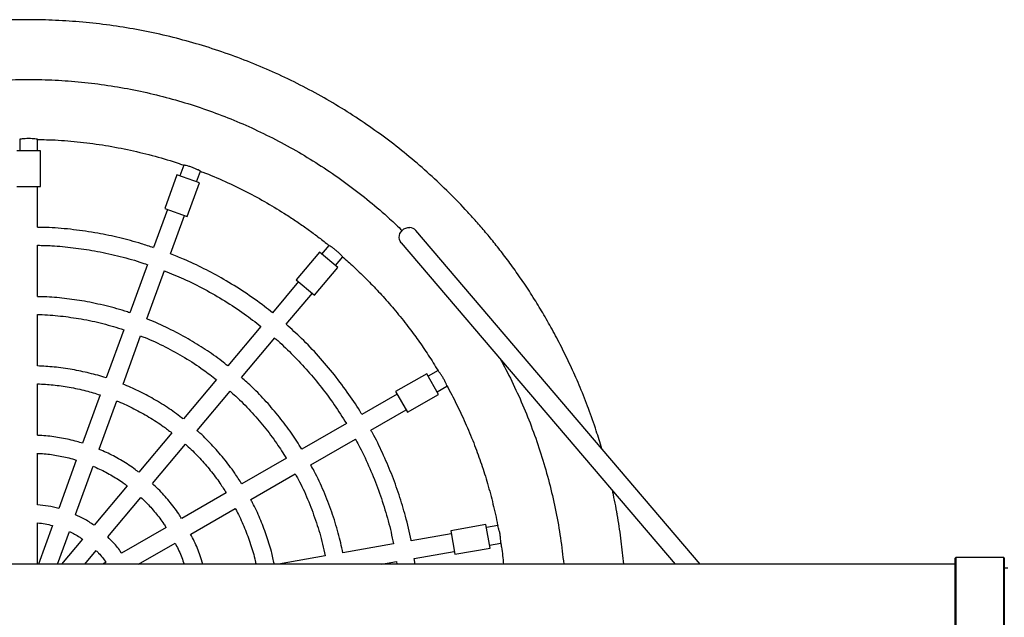
# Model space of a CAD drawing. Units: millimetres. Extents: x 1161 to 8176, y 499 to 8522.
# Drawn here: x 6407 to 7231, y 4510 to 5010 of the extents above; entities that cross this region are included whole.
import ezdxf

# ---------------------------------------------------------------- set-up
doc = ezdxf.new("R2010")
doc.units = ezdxf.units.MM

msp = doc.modelspace()

# ---------------------------------------------------------------- linework, layer by layer
at = {"color": 7, "linetype": 'Continuous', "lineweight": 25}
for p, q in [((6406.56, 4910.38), (6406.56, 4900.86)), ((6421.56, 4900.86), (6421.56, 4910.38)), ((6424.07, 4900.86), (6404.07, 4900.86)), ((6424.07, 4870.86), (6424.07, 4900.86)), ((6543.8, 4888.82), (6540.54, 4879.87)), ((6538.2, 4880.73), (6527.93, 4852.54)), ((6556.99, 4873.88), (6538.2, 4880.73)), ((6554.63, 4874.74), (6557.89, 4883.69)), ((6404.07, 4870.86), (6424.07, 4870.86)), ((6421.56, 4836.87), (6421.56, 4870.86)), ((6546.73, 4845.69), (6556.99, 4873.88)), ((6530.28, 4851.68), (6518.65, 4819.74)), ((6527.93, 4852.54), (6546.73, 4845.69)), ((6532.74, 4814.61), (6544.37, 4846.55)), ((6976.06, 4554.9), (6738.02, 4834.14)), ((6421.55, 4778.85), (6421.56, 4821.86)), ((6665.38, 4821.62), (6659.26, 4814.33)), ((6725.84, 4823.76), (6955.04, 4554.9)), ((6657.35, 4815.93), (6638.06, 4792.95)), ((6672.67, 4803.07), (6657.35, 4815.93)), ((6513.52, 4805.64), (6498.8, 4765.22)), ((6670.75, 4804.68), (6676.87, 4811.98)), ((6512.89, 4760.09), (6527.61, 4800.51)), ((6653.38, 4780.09), (6672.67, 4803.07)), ((6639.97, 4791.35), (6618.12, 4765.31)), ((6638.06, 4792.95), (6653.38, 4780.09)), ((6629.61, 4755.66), (6651.46, 4781.7)), ((6421.55, 4720.82), (6421.55, 4763.84)), ((6493.67, 4751.12), (6478.95, 4710.69)), ((6608.48, 4753.81), (6580.82, 4720.86)), ((6493.04, 4705.56), (6507.76, 4745.99)), ((6592.31, 4711.22), (6619.97, 4744.17)), ((6747.15, 4714.29), (6721.17, 4699.29)), ((6757.15, 4696.96), (6747.15, 4714.29)), ((6756.65, 4716.89), (6748.4, 4712.13)), ((6421.54, 4662.77), (6421.55, 4705.81)), ((6571.18, 4709.37), (6543.52, 4676.41)), ((6555.01, 4666.77), (6582.67, 4699.73)), ((6722.42, 4697.13), (6692.98, 4680.13)), ((6721.17, 4699.29), (6731.17, 4681.97)), ((6731.17, 4681.97), (6757.15, 4696.96)), ((6755.9, 4699.14), (6764.15, 4703.9)), ((6473.81, 4696.59), (6459.09, 4656.15)), ((6473.19, 4651.02), (6487.91, 4691.46)), ((6700.48, 4667.14), (6729.92, 4684.14)), ((6679.98, 4672.63), (6642.73, 4651.13)), ((6533.87, 4664.91), (6506.2, 4631.95)), ((6650.23, 4638.14), (6687.48, 4659.64)), ((6421.54, 4604.65), (6421.54, 4647.75)), ((6517.69, 4622.31), (6545.36, 4655.27)), ((6453.95, 4642.03), (6439.21, 4601.54)), ((6629.73, 4643.63), (6592.47, 4622.12)), ((6453.3, 4596.4), (6468.05, 4636.9)), ((6599.97, 4609.13), (6637.23, 4630.63)), ((6496.55, 4620.44), (6468.84, 4587.43)), ((6579.47, 4614.61), (6542.2, 4593.1)), ((6480.33, 4577.79), (6508.04, 4610.8)), ((6549.7, 4580.11), (6586.97, 4601.62)), ((6421.54, 4554.9), (6421.54, 4589.6)), ((6434.06, 4587.39), (6422.23, 4554.9)), ((6438.2, 4554.9), (6448.15, 4582.26)), ((6529.19, 4585.59), (6491.87, 4564.04)), ((6796.78, 4588.06), (6767.24, 4582.85)), ((6767.24, 4582.85), (6770.71, 4563.16)), ((6800.25, 4568.36), (6796.78, 4588.06)), ((6806.59, 4587.26), (6797.21, 4585.6)), ((6459.16, 4575.9), (6441.54, 4554.9)), ((6767.67, 4580.4), (6734.19, 4574.5)), ((6461.13, 4554.9), (6470.65, 4566.26)), ((6506.04, 4554.9), (6536.69, 4572.6)), ((6719.41, 4571.89), (6677.05, 4564.43)), ((6736.79, 4559.72), (6770.27, 4565.62)), ((6770.71, 4563.16), (6800.25, 4568.36)), ((6799.82, 4570.83), (6809.19, 4572.48)), ((6662.27, 4561.82), (6623.02, 4554.9)), ((6709.44, 4554.9), (6722.02, 4557.12)), ((6721.91, 4557.1), (6722.22, 4554.9)), ((6737.49, 4554.9), (6736.68, 4559.7)), ((7189.53, 4460.95), (7189.53, 4559.95)), ((7230.03, 4560.45), (7190.03, 4560.45)), ((7190.03, 4560.45), (7190.03, 4460.45)), ((7230.03, 4460.45), (7230.03, 4560.45)), ((7230.53, 4559.95), (7230.53, 4460.95)), ((7189.53, 4554.9), (5638.53, 4554.9)), ((6478.83, 4556.52), (6476.03, 4554.9)), ((7233.53, 4551.45), (7230.53, 4551.45))]:
    msp.add_line(p, q, dxfattribs=at)
at = {"color": 7, "linetype": 'Continuous', "lineweight": 25, "flags": 128}
msp.add_lwpolyline([(6725.84, 4823.76), (6725.83, 4823.77), (6724.94, 4825.11), (6724.37, 4826.63), (6724.16, 4828.26), (6724.31, 4829.92), (6724.82, 4831.53), (6725.66, 4833.03), (6726.79, 4834.33), (6728.16, 4835.38), (6729.71, 4836.14), (6731.36, 4836.55), (6733.04, 4836.61)], dxfattribs=at)
at = {"color": 7, "linetype": 'Continuous', "lineweight": 25}
for centre, radius, start, end in [((6732.6, 4829.47), 7.15, 40.75349, 86.44948), ((7190.03, 4559.95), 0.5, 90, 180), ((7230.03, 4559.95), 0.5, 0, 90)]:
    msp.add_arc(centre, radius, start, end, dxfattribs=at)
for points, knots in [([(6893.68, 4651.54), (6892.17, 4656.53), (6888.78, 4667.8), (6882.76, 4684.84), (6875.83, 4702.43), (6868.55, 4719.07), (6861, 4734.76), (6853.28, 4749.51), (6845.45, 4763.35), (6837.29, 4776.78), (6828.86, 4789.73), (6820.21, 4802.15), (6811.76, 4813.56), (6803.59, 4823.99), (6795.6, 4833.65), (6787.64, 4842.81), (6777.23, 4854.24), (6764, 4867.79), (6747.63, 4883.12), (6730.6, 4897.69), (6712.97, 4911.45), (6694.79, 4924.39), (6675.91, 4936.59), (6656.37, 4947.99), (6636.26, 4958.55), (6615.64, 4968.19), (6594.61, 4976.89), (6573.2, 4984.62), (6551.47, 4991.37), (6529.45, 4997.13), (6507.19, 5001.88), (6484.73, 5005.6), (6462.13, 5008.31), (6439.43, 5009.98), (6416.68, 5010.62), (6393.92, 5010.22), (6371.21, 5008.79), (6348.58, 5006.32), (6326.09, 5002.83), (6303.78, 4998.32), (6281.71, 4992.8), (6260.03, 4986.32), (6238.92, 4978.96), (6218.5, 4970.81), (6198.84, 4961.94), (6179.93, 4952.43), (6161.79, 4942.33), (6146.92, 4933.22), (6135.03, 4925.42), (6125.9, 4919.13), (6117.01, 4912.72), (6108.2, 4906.06), (6099.16, 4898.92), (6089.64, 4891.01), (6079.85, 4882.45), (6069.88, 4873.25), (6059.79, 4863.41), (6049.38, 4852.66), (6038.72, 4840.95), (6027.88, 4828.23), (6017.04, 4814.59), (6006.28, 4800.02), (5995.67, 4784.5), (5985.23, 4767.87), (5975.06, 4750.13), (5965.24, 4731.24), (5955.91, 4711.18), (5947.82, 4691.57), (5940.96, 4672.58), (5936.63, 4659.57), (5934.62, 4652.33), (5934.31, 4651.22)], [0, 0, 0, 0, 0.0121669, 0.0274651, 0.042179, 0.0563087, 0.0698536, 0.082813, 0.0951873, 0.1069768, 0.1194871, 0.1312642, 0.1423073, 0.1526156, 0.1622012, 0.171562, 0.1809604, 0.1982889, 0.2157465, 0.2333307, 0.2505777, 0.2679434, 0.2854296, 0.3030366, 0.3207372, 0.3384444, 0.3561515, 0.3738584, 0.3915653, 0.4092723, 0.4269794, 0.444687, 0.4623948, 0.4801024, 0.4978096, 0.5155161, 0.5332225, 0.5509292, 0.5686365, 0.5863448, 0.604053, 0.6217326, 0.6391491, 0.6562493, 0.6730334, 0.6895003, 0.7056496, 0.7214824, 0.7302113, 0.7388411, 0.7473715, 0.755803, 0.7646257, 0.774257, 0.784697, 0.7949781, 0.80594, 0.8175833, 0.8299076, 0.8429119, 0.856595, 0.8705754, 0.8852008, 0.9004719, 0.9163889, 0.9329514, 0.9501592, 0.968012, 0.9824601, 0.9973049, 1, 1, 1, 1]), ([(6101.1, 4833.66), (6104.67, 4837.12), (6113.54, 4845.71), (6128.58, 4858.53), (6146.04, 4872.19), (6164.19, 4884.94), (6182.82, 4896.72), (6201.89, 4907.51), (6221.34, 4917.3), (6241.24, 4926.14), (6261.68, 4934.07), (6282.63, 4941.03), (6304.03, 4946.99), (6325.71, 4951.89), (6347.6, 4955.71), (6369.66, 4958.44), (6391.82, 4960.09), (6414.02, 4960.64), (6436.2, 4960.09), (6458.31, 4958.45), (6480.32, 4955.73), (6502.17, 4951.92), (6523.67, 4947.08), (6544.78, 4941.22), (6565.46, 4934.4), (6585.79, 4926.58), (6605.84, 4917.72), (6625.58, 4907.83), (6644.93, 4896.91), (6663.72, 4885.04), (6681.91, 4872.27), (6699.41, 4858.59), (6714.37, 4845.85), (6723.16, 4837.34), (6726.63, 4833.98)], [0, 0, 0, 0, 0.021527, 0.053564, 0.085606, 0.117649, 0.14969, 0.181157, 0.212625, 0.244094, 0.27556, 0.307667, 0.339778, 0.37189, 0.404001, 0.436111, 0.468219, 0.500328, 0.532368, 0.564409, 0.596451, 0.628491, 0.660531, 0.691999, 0.723467, 0.754934, 0.786402, 0.818512, 0.850622, 0.88273, 0.914837, 0.946946, 0.97906, 1, 1, 1, 1]), ([(6421.56, 4910.38), (6421.45, 4910.4), (6421.22, 4910.44), (6419.49, 4910.7), (6417.02, 4910.95), (6414.06, 4911.05), (6411.11, 4910.95), (6408.64, 4910.7), (6406.9, 4910.44), (6406.68, 4910.4), (6406.56, 4910.38)], [0, 0, 0, 0, 0.1249523, 0.2499939, 0.3750369, 0.4999878, 0.6249484, 0.7499965, 0.8750425, 1, 1, 1, 1]), ([(6421.56, 4910.26), (6426.43, 4910.16), (6438.39, 4909.93), (6457.36, 4908.26), (6478.41, 4905.43), (6499.29, 4901.47), (6519.88, 4896.33), (6534.81, 4892.02), (6542.74, 4889.12), (6544.05, 4888.64)], [0, 0, 0, 0, 0.1170389, 0.2870593, 0.4570797, 0.6270962, 0.79711, 0.9666855, 1, 1, 1, 1]), ([(6557.89, 4883.69), (6557.79, 4883.75), (6557.59, 4883.86), (6556.05, 4884.7), (6553.81, 4885.77), (6551.07, 4886.88), (6548.26, 4887.8), (6545.85, 4888.41), (6544.14, 4888.76), (6543.91, 4888.8), (6543.8, 4888.82)], [0, 0, 0, 0, 0.1249554, 0.25, 0.3750461, 0.5, 0.6249539, 0.75, 0.8750446, 1, 1, 1, 1]), ([(6557.88, 4883.64), (6558.48, 4883.43), (6565.47, 4880.92), (6578.36, 4875.25), (6596.33, 4866.7), (6613.43, 4857.38), (6627.39, 4848.91), (6638.46, 4841.61), (6646.93, 4835.72), (6655.18, 4829.62), (6661.39, 4824.87), (6664.81, 4822.05), (6665.59, 4821.41)], [0, 0, 0, 0, 0.0154408, 0.1783636, 0.3377361, 0.4935561, 0.6458195, 0.7295371, 0.8121395, 0.8936295, 0.9758833, 1, 1, 1, 1]), ([(6518.6, 4819.61), (6515.21, 4820.78), (6505.88, 4823.99), (6490.27, 4828.08), (6471.31, 4832.11), (6451.56, 4834.96), (6434.76, 4836.54), (6424.74, 4836.67), (6421.56, 4836.71)], [0, 0, 0, 0, 0.1088808, 0.2989033, 0.4889222, 0.696209, 0.9034978, 1, 1, 1, 1]), ([(6421.56, 4821.75), (6425.56, 4821.65), (6435.55, 4821.41), (6451.46, 4819.84), (6469.75, 4817.14), (6488.35, 4813.11), (6503.13, 4809.19), (6511.37, 4806.26), (6513.47, 4805.51)], [0, 0, 0, 0, 0.128337, 0.319753, 0.511167, 0.719978, 0.928793, 1, 1, 1, 1]), ([(6676.87, 4811.98), (6676.8, 4812.06), (6676.65, 4812.24), (6675.48, 4813.56), (6673.74, 4815.35), (6671.54, 4817.33), (6669.21, 4819.14), (6667.17, 4820.54), (6665.68, 4821.45), (6665.48, 4821.56), (6665.38, 4821.62)], [0, 0, 0, 0, 0.125268, 0.250626, 0.375984, 0.501248, 0.625751, 0.750565, 0.875401, 1, 1, 1, 1]), ([(6618.02, 4765.19), (6615.83, 4766.99), (6608.37, 4773.13), (6594.79, 4782.55), (6577.87, 4793.12), (6560.79, 4802.28), (6545.9, 4809.37), (6536.38, 4813.06), (6532.7, 4814.49)], [0, 0, 0, 0, 0.085828, 0.29312, 0.500416, 0.690449, 0.880484, 1, 1, 1, 1]), ([(6676.62, 4812.13), (6678.21, 4810.76), (6683.03, 4806.6), (6691.03, 4799.11), (6700.82, 4789.42), (6710.94, 4778.64), (6721.3, 4766.72), (6731.09, 4754.5), (6740.23, 4742.1), (6748.67, 4729.81), (6753.98, 4721.2), (6756.66, 4716.85)], [0, 0, 0, 0, 0.050611, 0.152802, 0.263041, 0.381324, 0.507662, 0.642073, 0.757111, 0.877458, 1, 1, 1, 1]), ([(6527.59, 4800.45), (6532.99, 4798.26), (6544.43, 4793.62), (6561.31, 4785.15), (6578.27, 4775.37), (6594.05, 4764.96), (6603.84, 4757.38), (6608.47, 4753.8)], [0, 0, 0, 0, 0.186329, 0.395153, 0.603972, 0.812784, 1, 1, 1, 1]), ([(6498.78, 4765.15), (6498.07, 4765.41), (6491.56, 4767.79), (6478.85, 4771.14), (6461.27, 4775), (6444, 4777.4), (6430.92, 4778.63), (6423.43, 4778.71), (6421.55, 4778.73)], [0, 0, 0, 0, 0.028537, 0.264272, 0.500003, 0.714308, 0.928616, 1, 1, 1, 1]), ([(6421.55, 4763.79), (6422.12, 4763.79), (6428.53, 4763.79), (6440.75, 4762.67), (6458.45, 4760.25), (6476.17, 4756.51), (6487.88, 4752.89), (6493.66, 4751.1)], [0, 0, 0, 0, 0.023166, 0.261588, 0.5000076, 0.7528725, 1, 1, 1, 1]), ([(6580.74, 4720.77), (6579.05, 4722.15), (6573, 4727.09), (6561.92, 4734.71), (6547.11, 4743.91), (6531.14, 4752.2), (6519.52, 4757.66), (6513.29, 4759.9), (6512.88, 4760.05)], [0, 0, 0, 0, 0.083258, 0.29757, 0.511886, 0.747635, 0.983384, 1, 1, 1, 1]), ([(6692.95, 4680.12), (6692.77, 4680.43), (6689.48, 4686.19), (6681.89, 4697.34), (6670.09, 4713.42), (6656.8, 4729.06), (6643.35, 4743.23), (6633.91, 4751.7), (6629.56, 4755.6)], [0, 0, 0, 0, 0.0109992, 0.2010164, 0.4083075, 0.6156032, 0.8228961, 1, 1, 1, 1]), ([(6507.72, 4745.88), (6508.97, 4745.42), (6516.04, 4742.82), (6528.43, 4736.85), (6544.72, 4727.93), (6559, 4718.72), (6567.5, 4712.1), (6571.11, 4709.29)], [0, 0, 0, 0, 0.054436, 0.307341, 0.560241, 0.813132, 1, 1, 1, 1]), ([(6619.92, 4744.11), (6620.76, 4743.4), (6626.19, 4738.83), (6635.52, 4729.65), (6647.82, 4716.59), (6659.27, 4702.77), (6670.14, 4688.19), (6676.64, 4677.87), (6679.96, 4672.62)], [0, 0, 0, 0, 0.035542, 0.226954, 0.418371, 0.60979, 0.801204, 1, 1, 1, 1]), ([(6808.53, 4726.76), (6809.33, 4725.35), (6813.74, 4717.64), (6820.83, 4703.12), (6829.74, 4683.26), (6837.64, 4662.8), (6844.61, 4641.86), (6850.57, 4620.45), (6855.45, 4598.77), (6859.33, 4576.92), (6861, 4562.23), (6861.83, 4554.9)], [0, 0, 0, 0, 0.02694, 0.147105, 0.267271, 0.387428, 0.510035, 0.632656, 0.755286, 0.877907, 1, 1, 1, 1]), ([(6478.95, 4710.69), (6478.9, 4710.7), (6474.3, 4712.37), (6464.84, 4714.83), (6450.35, 4717.98), (6435.88, 4720.04), (6426.14, 4720.53), (6421.55, 4720.76)], [0, 0, 0, 0, 0.002407, 0.251222, 0.500031, 0.763911, 1, 1, 1, 1]), ([(6764.15, 4703.9), (6764.11, 4704), (6764.03, 4704.22), (6763.39, 4705.85), (6762.36, 4708.12), (6760.98, 4710.73), (6759.41, 4713.23), (6757.96, 4715.25), (6756.87, 4716.62), (6756.72, 4716.8), (6756.65, 4716.89)], [0, 0, 0, 0, 0.124955, 0.25, 0.375046, 0.5, 0.624954, 0.75, 0.875045, 1, 1, 1, 1]), ([(6421.55, 4705.79), (6425.91, 4705.55), (6434.77, 4705.05), (6448.29, 4703.07), (6461.4, 4700.35), (6469.88, 4697.73), (6473.79, 4696.53)], [0, 0, 0, 0, 0.246218, 0.500032, 0.769225, 1, 1, 1, 1]), ([(6543.5, 4676.39), (6539.63, 4679.3), (6531.64, 4685.32), (6518.99, 4693.09), (6506.06, 4700), (6497.32, 4703.72), (6493.04, 4705.54)], [0, 0, 0, 0, 0.2486501, 0.5125418, 0.7613701, 1, 1, 1, 1]), ([(6642.66, 4651.09), (6639.83, 4655.58), (6634, 4664.83), (6624.01, 4678.05), (6613.07, 4690.9), (6602.5, 4701.99), (6595.27, 4708.43), (6592.24, 4711.14)], [0, 0, 0, 0, 0.202312, 0.416638, 0.630969, 0.845297, 1, 1, 1, 1]), ([(6582.58, 4699.62), (6584.17, 4698.25), (6590.19, 4693.07), (6599.8, 4683.17), (6611.31, 4669.96), (6621.35, 4656.77), (6627.04, 4647.7), (6629.63, 4643.57)], [0, 0, 0, 0, 0.085742, 0.324194, 0.562651, 0.801103, 1, 1, 1, 1]), ([(6763.97, 4704.13), (6764.32, 4703.53), (6767.5, 4698.01), (6773.03, 4687.05), (6780.54, 4671.04), (6787.21, 4654.8), (6793.11, 4638.48), (6798.27, 4622.15), (6802.75, 4605.11), (6805.54, 4593.31), (6806.6, 4587.15), (6806.64, 4586.95)], [0, 0, 0, 0, 0.016614, 0.15258, 0.293847, 0.440405, 0.572981, 0.709618, 0.850326, 0.995097, 1, 1, 1, 1]), ([(6487.89, 4691.41), (6488.32, 4691.25), (6493.23, 4689.44), (6502.25, 4685.04), (6514.82, 4678.17), (6525.36, 4671.39), (6531.47, 4666.65), (6533.8, 4664.83)], [0, 0, 0, 0, 0.0257048, 0.2949279, 0.5641473, 0.8333559, 1, 1, 1, 1]), ([(6592.39, 4622.07), (6590.45, 4625.13), (6585.77, 4632.54), (6577.31, 4643.6), (6567.08, 4655.15), (6559.58, 4662.85), (6555.32, 4666.45), (6554.98, 4666.74)], [0, 0, 0, 0, 0.185784, 0.449689, 0.7136, 0.977504, 1, 1, 1, 1]), ([(6734.17, 4574.49), (6734.15, 4574.66), (6732.98, 4581.58), (6729.66, 4594.46), (6724.2, 4613.05), (6717.78, 4630.74), (6710.28, 4647.98), (6704.46, 4660.12), (6700.87, 4666.33), (6700.42, 4667.11)], [0, 0, 0, 0, 0.005244, 0.212529, 0.402546, 0.59256, 0.782569, 0.972577, 1, 1, 1, 1]), ([(6459.05, 4656.02), (6457.53, 4656.53), (6451.84, 4658.43), (6441.57, 4660.56), (6430.56, 4662.29), (6423.82, 4662.54), (6421.54, 4662.62)], [0, 0, 0, 0, 0.125769, 0.470531, 0.821555, 1, 1, 1, 1]), ([(6687.37, 4659.58), (6688.28, 4657.99), (6692.43, 4650.73), (6698.73, 4637.22), (6706.21, 4619.13), (6712.38, 4600.55), (6716.78, 4584.78), (6718.64, 4575.12), (6719.26, 4571.87)], [0, 0, 0, 0, 0.058738, 0.267554, 0.476372, 0.685196, 0.894022, 1, 1, 1, 1]), ([(6421.54, 4647.62), (6423.42, 4647.55), (6429.25, 4647.32), (6439, 4645.76), (6447.96, 4643.92), (6452.85, 4642.29), (6453.92, 4641.93)], [0, 0, 0, 0, 0.170584, 0.530785, 0.897534, 1, 1, 1, 1]), ([(6506.11, 4631.84), (6504.78, 4632.9), (6499.95, 4636.73), (6490.93, 4642.27), (6481.24, 4647.6), (6475.15, 4650.06), (6473.14, 4650.88)], [0, 0, 0, 0, 0.133393, 0.484431, 0.82922, 1, 1, 1, 1]), ([(6545.31, 4655.21), (6546.1, 4654.52), (6550.3, 4650.9), (6557.29, 4643.64), (6566.17, 4633.46), (6573.58, 4623.76), (6577.68, 4617.25), (6579.37, 4614.55)], [0, 0, 0, 0, 0.0590252, 0.3128654, 0.5667113, 0.8205519, 1, 1, 1, 1]), ([(6468, 4636.78), (6469.79, 4636.04), (6475.31, 4633.78), (6484.05, 4628.9), (6491.77, 4624.13), (6495.71, 4620.99), (6496.49, 4620.37)], [0, 0, 0, 0, 0.175652, 0.542427, 0.909185, 1, 1, 1, 1]), ([(6677.05, 4564.43), (6675.82, 4569.91), (6673.23, 4581.43), (6667.86, 4598.63), (6661.13, 4615.92), (6655.18, 4629.09), (6651.12, 4636.27), (6650.1, 4638.07)], [0, 0, 0, 0, 0.214272, 0.450017, 0.685756, 0.92149, 1, 1, 1, 1]), ([(6637.09, 4630.55), (6638.32, 4628.36), (6642.57, 4620.76), (6648.59, 4607.1), (6655.04, 4589.68), (6659.57, 4574.53), (6661.44, 4565.12), (6662.11, 4561.79)], [0, 0, 0, 0, 0.102593, 0.355492, 0.608398, 0.861309, 1, 1, 1, 1]), ([(6542.09, 4593.03), (6541.27, 4594.36), (6538.12, 4599.5), (6531.6, 4607.76), (6524.24, 4616.2), (6519.26, 4620.69), (6517.6, 4622.19)], [0, 0, 0, 0, 0.122261, 0.473303, 0.824349, 1, 1, 1, 1]), ([(6912.03, 4554.9), (6911.4, 4561.31), (6910.11, 4574.39), (6907.11, 4593.82), (6904.6, 4607.92), (6902.88, 4615.32), (6902.63, 4616.38)], [0, 0, 0, 0, 0.3102329, 0.6335767, 0.9476977, 1, 1, 1, 1]), ([(6507.96, 4610.7), (6509.37, 4609.41), (6513.72, 4605.46), (6520.16, 4598.01), (6525.81, 4590.88), (6528.49, 4586.52), (6529.1, 4585.53)], [0, 0, 0, 0, 0.17421, 0.534435, 0.894656, 1, 1, 1, 1]), ([(6619.67, 4554.9), (6618.88, 4558.49), (6617.06, 4566.81), (6613.02, 4579.58), (6607.75, 4593.13), (6603.33, 4602.98), (6600.42, 4608.15), (6599.9, 4609.08)], [0, 0, 0, 0, 0.1902701, 0.441617, 0.6929574, 0.9442924, 1, 1, 1, 1]), ([(6439.18, 4601.46), (6436.29, 4602.23), (6430.49, 4603.76), (6424.52, 4604.3), (6421.54, 4604.58)], [0, 0, 0, 0, 0.5, 1, 1, 1, 1]), ([(6586.88, 4601.57), (6587.54, 4600.38), (6590.53, 4595.01), (6594.92, 4584.98), (6599.88, 4571.55), (6602.98, 4561.47), (6604.13, 4555.85), (6604.32, 4554.9)], [0, 0, 0, 0, 0.08196, 0.368669, 0.655385, 0.942107, 1, 1, 1, 1]), ([(6468.83, 4587.41), (6466.03, 4589.33), (6461.07, 4592.71), (6455.63, 4595.21), (6453.27, 4596.3)], [0, 0, 0, 0, 0.565828, 1, 1, 1, 1]), ([(6906.42, 4597.38), (6906.42, 4597.38), (6906.42, 4597.38), (6906.42, 4597.38), (6906.42, 4597.37), (6906.42, 4597.35), (6906.43, 4597.31), (6906.44, 4597.24), (6906.45, 4597.17), (6906.46, 4597.13), (6906.47, 4597.11), (6906.47, 4597.1), (6906.47, 4597.1), (6906.47, 4597.1), (6906.47, 4597.1)], [0, 0, 0, 0, 0.018488, 0.039308, 0.062903, 0.090716, 0.256836, 0.499096, 0.741356, 0.907385, 0.93521, 0.95885, 0.979762, 1, 1, 1, 1]), ([(6448.14, 4582.22), (6451.1, 4580.79), (6454.93, 4578.93), (6458.31, 4576.37), (6459.08, 4575.79)], [0, 0, 0, 0, 0.773097, 1, 1, 1, 1]), ([(6809.19, 4572.48), (6809.19, 4572.6), (6809.19, 4572.83), (6809.15, 4574.59), (6808.96, 4577.08), (6808.55, 4580.01), (6807.93, 4582.9), (6807.26, 4585.28), (6806.71, 4586.94), (6806.63, 4587.15), (6806.59, 4587.26)], [0, 0, 0, 0, 0.125278, 0.250645, 0.376014, 0.501289, 0.626156, 0.750894, 0.875616, 1, 1, 1, 1]), ([(6491.83, 4564.02), (6491.7, 4564.23), (6489.72, 4567.45), (6485.9, 4572.11), (6481.81, 4576.13), (6480.24, 4577.68)], [0, 0, 0, 0, 0.041013, 0.6315, 1, 1, 1, 1]), ([(6559.77, 4554.9), (6559.07, 4557.25), (6557.12, 4563.8), (6553.69, 4572.22), (6550.61, 4578.07), (6549.58, 4580.04)], [0, 0, 0, 0, 0.27027, 0.754993, 1, 1, 1, 1]), ([(6470.57, 4566.15), (6471.27, 4565.5), (6474.38, 4562.61), (6476.87, 4559.16), (6478.8, 4556.5)], [0, 0, 0, 0, 0.226937, 1, 1, 1, 1]), ([(6536.58, 4572.53), (6537.45, 4570.85), (6540.19, 4565.59), (6542.67, 4559.66), (6543.96, 4555.35), (6544.09, 4554.9)], [0, 0, 0, 0, 0.296803, 0.926935, 1, 1, 1, 1]), ([(6809.08, 4572.77), (6809.29, 4571.57), (6810.34, 4565.66), (6810.97, 4559.68), (6811.47, 4554.9)], [0, 0, 0, 0, 0.201254, 1, 1, 1, 1])]:
    msp.add_open_spline(points, degree=3, knots=knots, dxfattribs=at)
msp.add_open_spline([(6421.54, 4589.43), (6423.65, 4589.27), (6427.88, 4588.95), (6431.96, 4587.81), (6434, 4587.23)], degree=3, dxfattribs=at)

doc.saveas('drawing.dxf')
